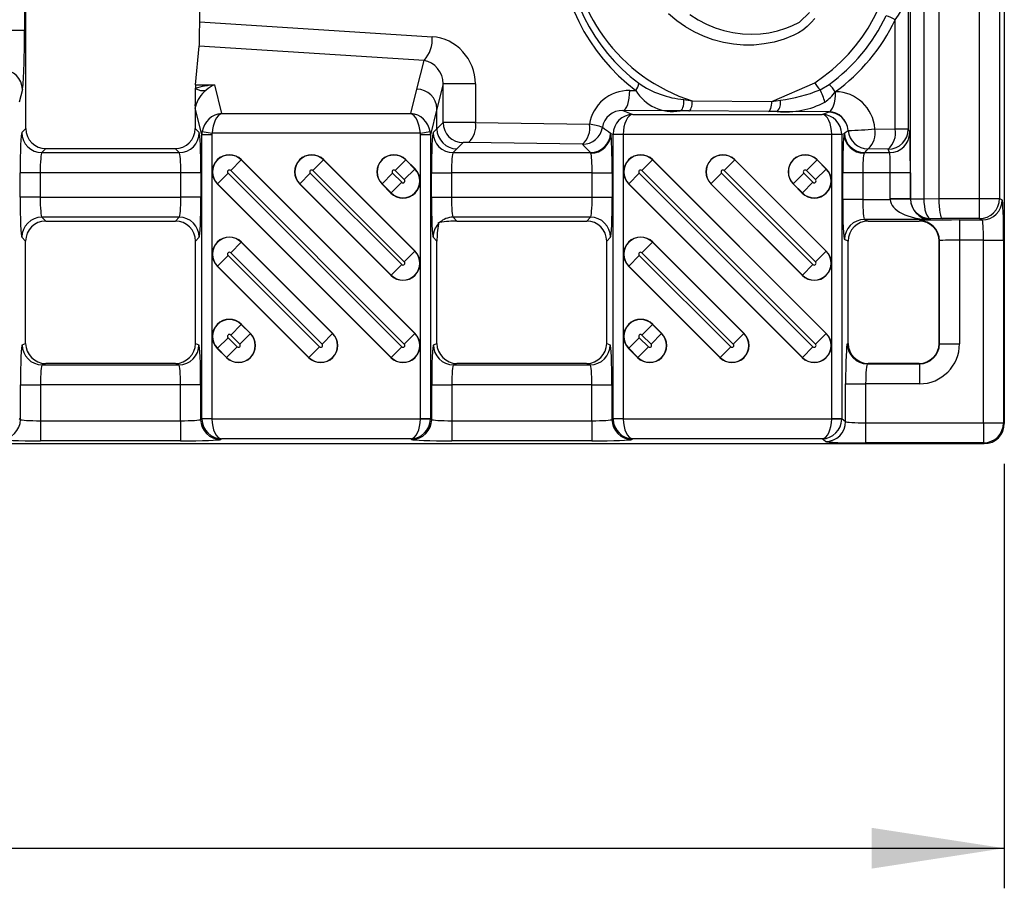
# Model space of a CAD drawing. Units: millimetres. Extents: x 15 to 415, y 5 to 292.
# Drawn here: x 254 to 278, y 211 to 232 of the extents above; entities that cross this region are included whole.
import ezdxf

# ---------------------------------------------------------------- set-up
doc = ezdxf.new("R2010")
doc.units = ezdxf.units.MM
doc.layers.add('BORDER', color=7, linetype='Continuous')
doc.styles.add('SLDTEXTSTYLE0', font='TXT', dxfattribs={"width": 0.605})
doc.dimstyles.new('SLDDIMSTYLE1', dxfattribs={"dimtxt": 3.081982, "dimasz": 3.302, "dimexe": 0, "dimexo": 0.0625, "dimgap": 0.770496, "dimtad": 0, "dimtih": 1, "dimtoh": 1, "dimdec": 1, "dimlfac": 2, "dimrnd": 1e-09, "dimzin": 12, "dimdsep": 46, "dimtxsty": 'SLDTEXTSTYLE0', "dimsah": 1, "dimcen": 0.09, "dimadec": 0, "dimazin": 3, "dimtfac": 1, "dimtdec": 1, "dimtofl": 0, "dimtmove": 0, "dimatfit": 3, "dimfxl": 0, "dimfrac": 2, "dimtolj": 1, "dimtzin": 12, "dimarcsym": 0})

# ---------------------------------------------------------------- blocks, each defined once
blk = doc.blocks.new('_D_2')
at = {"layer": 'BORDER'}
for p, q in [((100.491, 221.186), (100.491, 210.598)), ((278.291, 221.186), (278.291, 210.598)), ((100.491, 211.598), (278.291, 211.598))]:
    blk.add_line(p, q, dxfattribs=at)
for points in [[(100.491, 211.598), (103.793, 211.09), (103.793, 212.106)], [(278.291, 211.598), (274.989, 212.106), (274.989, 211.09)]]:
    blk.add_solid(points, dxfattribs=at)
at = {"layer": 'BORDER', "insert": (183.979, 215.691), "char_height": 3.175, "attachment_point": 1, "style": 'SLDTEXTSTYLE0'}
blk.add_mtext('355.6', dxfattribs=at)

msp = doc.modelspace()

# ---------------------------------------------------------------- linework, layer by layer
at = {"color": 7, "linetype": 'Continuous', "lineweight": 25}
for p, q in [((278.2909, 246.586), (278.2909, 222.186)), ((275.95294, 227.7936), (275.95294, 240.89164)), ((276.2847, 240.89164), (276.2847, 227.7936)), ((276.65898, 240.88581), (276.65898, 227.79594)), ((277.67187, 227.79543), (277.67187, 240.88708)), ((278.17156, 240.88708), (278.17156, 227.79543)), ((253.90649, 229.54248), (253.90649, 239.22953)), ((253.87275, 236.77976), (253.87275, 231.99225)), ((258.23748, 232.20363), (258.23748, 236.56837)), ((275.89865, 233.31872), (275.89865, 229.52765)), ((258.23748, 232.20363), (264.0334, 231.83166)), ((275.56973, 229.52765), (275.56973, 232.25633)), ((253.33835, 231.99225), (253.87275, 231.99225)), ((258.13253, 230.63358), (258.22822, 231.60017)), ((263.82819, 231.24078), (258.22822, 231.60017)), ((263.65041, 230.52281), (263.82819, 231.24078)), ((272.49685, 230.21956), (273.56598, 230.6849)), ((253.81864, 230.51442), (253.7401, 230.19723)), ((258.13253, 230.63358), (258.60397, 230.63358)), ((258.60397, 230.63358), (258.78079, 229.91945)), ((263.50101, 229.91945), (263.65041, 230.52281)), ((264.30438, 230.65412), (264.14994, 230.03041)), ((264.30438, 229.68997), (264.30438, 230.65412)), ((265.10902, 230.65412), (264.30438, 230.65412)), ((265.10902, 230.65412), (265.10902, 229.69388)), ((268.95633, 230.49264), (269.10693, 230.49168)), ((273.7003, 230.50833), (273.92301, 230.6398)), ((274.07923, 230.46009), (274.08598, 230.46005)), ((270.30504, 230.26406), (270.51547, 230.23215)), ((270.51547, 230.23215), (272.49685, 230.21956)), ((272.49685, 230.21956), (272.70901, 230.24879)), ((258.12532, 230.14117), (258.12532, 230.05686)), ((258.29171, 229.38489), (258.12532, 230.05686)), ((258.12532, 230.05686), (258.12532, 229.54248)), ((264.14994, 230.03041), (263.9901, 229.38489)), ((264.14994, 229.53553), (264.14994, 230.03041)), ((268.78532, 229.99271), (269.03079, 229.89458)), ((270.21112, 229.98366), (268.78532, 229.99271)), ((270.42996, 229.98219), (270.21112, 229.98366)), ((272.41135, 229.9696), (270.42996, 229.98219)), ((272.63298, 229.96827), (272.41135, 229.9696)), ((273.91497, 229.96013), (272.63298, 229.96827)), ((273.75101, 229.89458), (273.90041, 229.95431)), ((273.90041, 229.95431), (273.91497, 229.96013)), ((258.78079, 229.91945), (263.50101, 229.91945)), ((264.14994, 229.53553), (264.30438, 229.68997)), ((265.10902, 229.69388), (267.95135, 229.64871)), ((269.03079, 229.89458), (273.75101, 229.89458)), ((253.80511, 229.4407), (253.90649, 229.54208)), ((258.12532, 229.54208), (258.22669, 229.4407)), ((258.29897, 229.46797), (258.54495, 229.42705)), ((263.73686, 229.42705), (263.98283, 229.46797)), ((264.05511, 229.4407), (264.14994, 229.53553)), ((274.39826, 229.49493), (274.39842, 229.49504)), ((275.06727, 229.53563), (275.56973, 229.52765)), ((275.89865, 229.52765), (275.56973, 229.52765)), ((275.89865, 229.52765), (275.9334, 229.4407)), ((258.54147, 229.38489), (258.29171, 229.38489)), ((258.29171, 222.31339), (258.29171, 229.38489)), ((258.54147, 229.38489), (258.54147, 222.31339)), ((263.73686, 229.42705), (258.54495, 229.42705)), ((263.74034, 222.31339), (263.74034, 229.38489)), ((263.9901, 229.38489), (263.74034, 229.38489)), ((263.9901, 229.38489), (263.9901, 222.31339)), ((268.47683, 229.42859), (268.48515, 229.41309)), ((268.54171, 229.39048), (268.48515, 229.41309)), ((268.79147, 229.39048), (268.54171, 229.39048)), ((268.54171, 222.31339), (268.54171, 229.39048)), ((268.7915, 229.39465), (268.54178, 229.39883)), ((268.79147, 229.39048), (268.79147, 222.31339)), ((273.9903, 229.39465), (268.7915, 229.39465)), ((273.9903, 229.39465), (274.24003, 229.39883)), ((273.99034, 222.31339), (273.99034, 229.39048)), ((274.2401, 229.39048), (273.99034, 229.39048)), ((274.29666, 229.41309), (274.2401, 229.39048)), ((274.2401, 229.39048), (274.2401, 222.31339)), ((274.29666, 229.41309), (274.30498, 229.42859)), ((254.40601, 229.04255), (254.30464, 228.94118)), ((254.40641, 229.04255), (257.6254, 229.04255)), ((257.72717, 228.94118), (257.6258, 229.04255)), ((264.64946, 229.036), (264.55464, 228.94118)), ((264.8039, 229.19044), (264.64946, 229.036)), ((267.78034, 229.14919), (264.93801, 229.19436)), ((274.89611, 229.03595), (274.89626, 229.03611)), ((275.39872, 229.02812), (274.89626, 229.03611)), ((275.43348, 228.94118), (275.39872, 229.02812)), ((254.30464, 228.94118), (257.72717, 228.94118)), ((259.2741, 228.75796), (259.00994, 228.4938)), ((259.2741, 228.75796), (259.27767, 228.76152)), ((259.2741, 228.75796), (263.60161, 224.43044)), ((263.60518, 224.43401), (259.27767, 228.76152)), ((261.32471, 228.75796), (261.06055, 228.4938)), ((261.32471, 228.75796), (261.32828, 228.76152)), ((261.32471, 228.75796), (263.60161, 226.48105)), ((263.60518, 226.48462), (261.32828, 228.76152)), ((263.37532, 228.75796), (263.11116, 228.4938)), ((263.37532, 228.75796), (263.37889, 228.76152)), ((263.37532, 228.75796), (263.60161, 228.53166)), ((263.60518, 228.53523), (263.37889, 228.76152)), ((264.55464, 228.94118), (267.97746, 228.94118)), ((267.98562, 228.92737), (267.97746, 228.94118)), ((269.5241, 228.75796), (269.25994, 228.4938)), ((269.5241, 228.75796), (269.52767, 228.76152)), ((269.5241, 228.75796), (273.85161, 224.43044)), ((273.85518, 224.43401), (269.52767, 228.76152)), ((271.57471, 228.75796), (271.31055, 228.4938)), ((271.57471, 228.75796), (271.57828, 228.76152)), ((271.57471, 228.75796), (273.85161, 226.48105)), ((273.85518, 226.48462), (271.57828, 228.76152)), ((273.62532, 228.75796), (273.36116, 228.4938)), ((273.62532, 228.75796), (273.62889, 228.76152)), ((273.62532, 228.75796), (273.85161, 228.53166)), ((273.85518, 228.53523), (273.62889, 228.76152)), ((274.80435, 228.94118), (274.79618, 228.92737)), ((274.80435, 228.94118), (275.43348, 228.94118)), ((263.33746, 224.16629), (259.00994, 228.4938)), ((263.33746, 226.21689), (261.06055, 228.4938)), ((263.33746, 228.2675), (263.11116, 228.4938)), ((263.33746, 228.2675), (263.60161, 228.53166)), ((263.60161, 228.53166), (263.60518, 228.53523)), ((273.58746, 224.16629), (269.25994, 228.4938)), ((273.58746, 226.21689), (271.31055, 228.4938)), ((273.58746, 228.2675), (273.36116, 228.4938)), ((273.58746, 228.2675), (273.85161, 228.53166)), ((273.85161, 228.53166), (273.85518, 228.53523)), ((253.76336, 227.83035), (253.76336, 228.44166)), ((254.26288, 228.44166), (253.76336, 228.44166)), ((254.26288, 228.44166), (254.26288, 227.83035)), ((257.76892, 228.44166), (254.26288, 228.44166)), ((258.26845, 228.44166), (257.76892, 228.44166)), ((257.76892, 227.83035), (257.76892, 228.44166)), ((258.26845, 228.44166), (258.26845, 227.83035)), ((258.68019, 228.16405), (258.94435, 228.42821)), ((258.94435, 228.42821), (263.27186, 224.10069)), ((260.7308, 228.16405), (260.99496, 228.42821)), ((260.99496, 228.42821), (263.27186, 226.1513)), ((262.78141, 228.16405), (263.04557, 228.42821)), ((263.04557, 228.42821), (263.27186, 228.20191)), ((264.01336, 227.83035), (264.01336, 228.44166)), ((264.01336, 228.44166), (264.51288, 228.44166)), ((264.51288, 228.44166), (264.51288, 227.83035)), ((268.01892, 228.44166), (264.51288, 228.44166)), ((268.01892, 228.44166), (268.51845, 228.44166)), ((268.01892, 227.83035), (268.01892, 228.44166)), ((268.51845, 228.44166), (268.51845, 227.83035)), ((268.93019, 228.16405), (269.19435, 228.42821)), ((269.19435, 228.42821), (273.52186, 224.10069)), ((270.9808, 228.16405), (271.24496, 228.42821)), ((271.24496, 228.42821), (273.52186, 226.1513)), ((273.03141, 228.16405), (273.29557, 228.42821)), ((273.29557, 228.42821), (273.52186, 228.20191)), ((274.26336, 227.77361), (274.26336, 228.44166)), ((274.76288, 228.44166), (274.26336, 228.44166)), ((274.76288, 228.44166), (274.76288, 227.77361)), ((275.45017, 228.44166), (274.76288, 228.44166)), ((275.9501, 228.44166), (275.45017, 228.44166)), ((275.45017, 227.79076), (275.45017, 228.44166)), ((275.9501, 228.44166), (275.9501, 227.79076)), ((258.68019, 228.16405), (258.67663, 228.16048)), ((258.67663, 228.16048), (263.00414, 223.83297)), ((263.00771, 223.83654), (258.68019, 228.16405)), ((260.7308, 228.16405), (260.72724, 228.16048)), ((260.72724, 228.16048), (263.00414, 225.88358)), ((263.00771, 225.88715), (260.7308, 228.16405)), ((262.78141, 228.16405), (262.77785, 228.16048)), ((262.77785, 228.16048), (263.00414, 227.93419)), ((263.00771, 227.93776), (262.78141, 228.16405)), ((263.27186, 228.20191), (263.00771, 227.93776)), ((268.93019, 228.16405), (268.92663, 228.16048)), ((268.92663, 228.16048), (273.25414, 223.83297)), ((273.25771, 223.83654), (268.93019, 228.16405)), ((270.9808, 228.16405), (270.97724, 228.16048)), ((270.97724, 228.16048), (273.25414, 225.88358)), ((273.25771, 225.88715), (270.9808, 228.16405)), ((273.03141, 228.16405), (273.02785, 228.16048)), ((273.02785, 228.16048), (273.25414, 227.93419)), ((273.25771, 227.93776), (273.03141, 228.16405)), ((273.52186, 228.20191), (273.25771, 227.93776)), ((254.26288, 227.83035), (253.76336, 227.83035)), ((254.26288, 227.83035), (257.76892, 227.83035)), ((258.26845, 227.83035), (257.76892, 227.83035)), ((263.00771, 227.93776), (263.00414, 227.93419)), ((264.01336, 227.83035), (264.51288, 227.83035)), ((264.51288, 227.83035), (268.01892, 227.83035)), ((268.01892, 227.83035), (268.51845, 227.83035)), ((273.25771, 227.93776), (273.25414, 227.93419)), ((274.76288, 227.77361), (274.26336, 227.77361)), ((274.76288, 227.77361), (275.45032, 227.77361)), ((275.9501, 227.79076), (275.45017, 227.79076)), ((275.95017, 227.78218), (275.45032, 227.77361)), ((275.9501, 227.79076), (275.95294, 227.7936)), ((275.95294, 227.7936), (276.2847, 227.7936)), ((276.2847, 227.7936), (276.65898, 227.79594)), ((276.65898, 227.79594), (276.65898, 227.79543)), ((276.65898, 227.79543), (277.67187, 227.79543)), ((277.67187, 227.79543), (278.17156, 227.79543)), ((277.67187, 227.2955), (277.67187, 227.79543)), ((278.17156, 227.79543), (278.23852, 227.76196)), ((257.72717, 227.33083), (254.30464, 227.33083)), ((254.30464, 227.33083), (254.39946, 227.236)), ((254.39986, 227.236), (257.63234, 227.236)), ((257.63234, 227.236), (257.72717, 227.33083)), ((267.97717, 227.33083), (264.55464, 227.33083)), ((264.55464, 227.33083), (264.64946, 227.236)), ((264.64946, 227.236), (267.88234, 227.236)), ((267.88234, 227.236), (267.97717, 227.33083)), ((274.80578, 227.27368), (274.90003, 227.236)), ((276.43287, 227.27368), (274.80578, 227.27368)), ((274.90003, 227.236), (274.89986, 227.236)), ((274.90003, 227.236), (276.16573, 227.236)), ((276.16573, 227.236), (276.17461, 227.24488)), ((276.45287, 227.29368), (276.43287, 227.27368)), ((276.74558, 227.2955), (276.45287, 227.29368)), ((277.67187, 227.2955), (276.74558, 227.2955)), ((277.17446, 227.26203), (277.73883, 227.26203)), ((277.17446, 227.26203), (277.17446, 226.76211)), ((277.73883, 227.26203), (277.67187, 227.2955)), ((264.18769, 227.16953), (264.18991, 227.19603)), ((264.18991, 227.19603), (264.21641, 227.19825)), ((253.89994, 226.73648), (253.80511, 226.8313)), ((258.22669, 226.8313), (258.13187, 226.73648)), ((264.14994, 226.73648), (264.05511, 226.8313)), ((268.47669, 226.8313), (268.38187, 226.73648)), ((274.39994, 226.73631), (274.30626, 226.77376)), ((276.67454, 226.74496), (276.66566, 226.73608)), ((276.67454, 224.17705), (276.67454, 226.74496)), ((277.77314, 226.76211), (277.17446, 226.76211)), ((277.17446, 226.76211), (277.17446, 224.17705)), ((277.77314, 226.76211), (278.27283, 226.76211)), ((277.77314, 222.20377), (277.77314, 226.76211)), ((278.27283, 226.76211), (278.27283, 222.20377)), ((253.89994, 224.18593), (253.89994, 226.73608)), ((258.13187, 224.1857), (258.13187, 226.73648)), ((259.2741, 226.70735), (259.00994, 226.44319)), ((259.2741, 226.70735), (259.27767, 226.71091)), ((259.2741, 226.70735), (261.551, 224.43044)), ((261.55457, 224.43401), (259.27767, 226.71091)), ((264.14994, 224.18593), (264.14994, 226.73648)), ((268.38187, 224.1857), (268.38187, 226.73648)), ((269.5241, 226.70735), (269.25994, 226.44319)), ((269.5241, 226.70735), (269.52767, 226.71091)), ((269.5241, 226.70735), (271.801, 224.43044)), ((271.80457, 224.43401), (269.52767, 226.71091)), ((274.39994, 226.73631), (274.39994, 226.73608)), ((274.39994, 224.18593), (274.39994, 226.73608)), ((276.66566, 224.18593), (276.66566, 226.73608)), ((258.68019, 226.11344), (258.94435, 226.3776)), ((258.94435, 226.3776), (261.22125, 224.10069)), ((261.28685, 224.16629), (259.00994, 226.44319)), ((263.33746, 226.21689), (263.60161, 226.48105)), ((263.60161, 226.48105), (263.60518, 226.48462)), ((268.93019, 226.11344), (269.19435, 226.3776)), ((269.19435, 226.3776), (271.47125, 224.10069)), ((271.53685, 224.16629), (269.25994, 226.44319)), ((273.58746, 226.21689), (273.85161, 226.48105)), ((273.85161, 226.48105), (273.85518, 226.48462)), ((258.68019, 226.11344), (258.67663, 226.10987)), ((258.67663, 226.10987), (260.95353, 223.83297)), ((260.9571, 223.83654), (258.68019, 226.11344)), ((263.27186, 226.1513), (263.00771, 225.88715)), ((268.93019, 226.11344), (268.92663, 226.10987)), ((268.92663, 226.10987), (271.20353, 223.83297)), ((271.2071, 223.83654), (268.93019, 226.11344)), ((273.52186, 226.1513), (273.25771, 225.88715)), ((263.00771, 225.88715), (263.00414, 225.88358)), ((273.25771, 225.88715), (273.25414, 225.88358)), ((259.2741, 224.65674), (259.00994, 224.39258)), ((259.2741, 224.65674), (259.27767, 224.6603)), ((259.2741, 224.65674), (259.50039, 224.43044)), ((259.50396, 224.43401), (259.27767, 224.6603)), ((269.5241, 224.65674), (269.25994, 224.39258)), ((269.5241, 224.65674), (269.52767, 224.6603)), ((269.5241, 224.65674), (269.75039, 224.43044)), ((269.75396, 224.43401), (269.52767, 224.6603)), ((258.68019, 224.06283), (258.94435, 224.32699)), ((258.94435, 224.32699), (259.17065, 224.10069)), ((259.23624, 224.16629), (259.00994, 224.39258)), ((259.23624, 224.16629), (259.50039, 224.43044)), ((259.50039, 224.43044), (259.50396, 224.43401)), ((261.28685, 224.16629), (261.551, 224.43044)), ((261.551, 224.43044), (261.55457, 224.43401)), ((263.33746, 224.16629), (263.60161, 224.43044)), ((263.60161, 224.43044), (263.60518, 224.43401)), ((268.93019, 224.06283), (269.19435, 224.32699)), ((269.19435, 224.32699), (269.42065, 224.10069)), ((269.48624, 224.16629), (269.25994, 224.39258)), ((269.48624, 224.16629), (269.75039, 224.43044)), ((269.75039, 224.43044), (269.75396, 224.43401)), ((271.53685, 224.16629), (271.801, 224.43044)), ((271.801, 224.43044), (271.80457, 224.43401)), ((273.58746, 224.16629), (273.85161, 224.43044)), ((273.85161, 224.43044), (273.85518, 224.43401)), ((253.81281, 224.15086), (253.89994, 224.1857)), ((253.89994, 224.18593), (253.89994, 224.1857)), ((258.13187, 224.1857), (258.219, 224.15086)), ((258.68019, 224.06283), (258.67663, 224.05926)), ((258.67663, 224.05926), (258.90292, 223.83297)), ((258.90649, 223.83654), (258.68019, 224.06283)), ((259.17065, 224.10069), (258.90649, 223.83654)), ((261.22125, 224.10069), (260.9571, 223.83654)), ((263.27186, 224.10069), (263.00771, 223.83654)), ((264.06281, 224.15086), (264.14994, 224.1857)), ((264.14994, 224.18593), (264.14994, 224.1857)), ((268.38187, 224.1857), (268.469, 224.15086)), ((268.93019, 224.06283), (268.92663, 224.05926)), ((268.92663, 224.05926), (269.15292, 223.83297)), ((269.15649, 223.83654), (268.93019, 224.06283)), ((269.42065, 224.10069), (269.15649, 223.83654)), ((271.47125, 224.10069), (271.2071, 223.83654)), ((273.52186, 224.10069), (273.25771, 223.83654)), ((274.3783, 224.17705), (274.39994, 224.1857)), ((274.39994, 224.18593), (274.39994, 224.1857)), ((276.66566, 224.18593), (276.67454, 224.17705)), ((276.67454, 224.17705), (277.17446, 224.17705)), ((258.90649, 223.83654), (258.90292, 223.83297)), ((260.9571, 223.83654), (260.95353, 223.83297)), ((263.00771, 223.83654), (263.00414, 223.83297)), ((269.15649, 223.83654), (269.15292, 223.83297)), ((271.2071, 223.83654), (271.20353, 223.83297)), ((273.25771, 223.83654), (273.25414, 223.83297)), ((254.40003, 223.686), (254.31233, 223.65094)), ((254.31233, 223.65094), (257.71948, 223.65094)), ((254.39986, 223.686), (254.40003, 223.686)), ((257.63177, 223.686), (254.40003, 223.686)), ((257.71948, 223.65094), (257.63177, 223.686)), ((264.65003, 223.686), (264.56233, 223.65094)), ((264.56233, 223.65094), (267.96948, 223.65094)), ((264.64986, 223.686), (264.65003, 223.686)), ((267.88177, 223.686), (264.65003, 223.686)), ((267.96948, 223.65094), (267.88177, 223.686)), ((274.90003, 223.686), (274.87782, 223.67712)), ((274.87782, 223.67712), (276.17461, 223.67712)), ((274.89986, 223.686), (274.90003, 223.686)), ((276.16573, 223.686), (274.90003, 223.686)), ((276.17461, 223.67712), (276.16573, 223.686)), ((276.17461, 223.67712), (276.17461, 223.1772)), ((253.76991, 222.28955), (253.76991, 223.15102)), ((253.76991, 223.15102), (254.26943, 223.15102)), ((254.26943, 223.15102), (254.26943, 222.25615)), ((257.76237, 223.15102), (254.26943, 223.15102)), ((258.2619, 223.15102), (257.76237, 223.15102)), ((257.76237, 222.25615), (257.76237, 223.15102)), ((258.2619, 223.15102), (258.2619, 222.28955)), ((264.01991, 222.28955), (264.01991, 223.15102)), ((264.01991, 223.15102), (264.51943, 223.15102)), ((264.51943, 223.15102), (264.51943, 222.25615)), ((268.01237, 223.15102), (264.51943, 223.15102)), ((268.01237, 223.15102), (268.5119, 223.15102)), ((268.01237, 222.25615), (268.01237, 223.15102)), ((268.5119, 223.15102), (268.5119, 222.28955)), ((274.3354, 222.23717), (274.3354, 223.1772)), ((274.3354, 223.1772), (274.83492, 223.1772)), ((274.83492, 223.1772), (274.83492, 222.20377)), ((276.17461, 223.1772), (274.83492, 223.1772)), ((253.7401, 222.31339), (253.76991, 222.28955)), ((254.26943, 222.25615), (254.26943, 221.75645)), ((254.26943, 222.25615), (257.76237, 222.25615)), ((257.76237, 222.25615), (257.76237, 221.75645)), ((258.2619, 222.28955), (258.29171, 222.31339)), ((258.29171, 222.31339), (258.54147, 222.31339)), ((258.54161, 222.30504), (258.292, 222.2967)), ((258.54161, 222.30504), (263.7402, 222.30504)), ((263.7402, 222.30504), (263.98981, 222.2967)), ((263.74034, 222.31339), (263.9901, 222.31339)), ((263.9901, 222.31339), (264.01991, 222.28955)), ((264.51943, 222.25615), (264.51943, 221.75645)), ((264.51943, 222.25615), (268.01237, 222.25615)), ((268.01237, 222.25615), (268.01237, 221.75645)), ((268.5119, 222.28955), (268.54171, 222.31339)), ((268.54171, 222.31339), (268.79147, 222.31339)), ((268.79161, 222.30504), (268.542, 222.2967)), ((268.79161, 222.30504), (273.9902, 222.30504)), ((273.9902, 222.30504), (274.23981, 222.2967)), ((273.99034, 222.31339), (274.2401, 222.31339)), ((274.2401, 222.31339), (274.3354, 222.23717)), ((274.83492, 222.20377), (274.83492, 221.70407)), ((274.83492, 222.20377), (277.77314, 222.20377)), ((277.77314, 222.20377), (278.27283, 222.20377)), ((277.77314, 222.20377), (277.77314, 221.70407)), ((278.27283, 222.20377), (278.2909, 222.1857)), ((278.2909, 222.186), (278.2909, 222.1857)), ((235.21319, 221.686), (277.79113, 221.686)), ((257.76237, 221.75645), (254.26943, 221.75645)), ((258.78079, 221.80534), (258.76142, 221.78985)), ((263.50101, 221.80534), (258.78079, 221.80534)), ((263.52038, 221.78985), (263.50101, 221.80534)), ((268.01237, 221.75645), (264.51943, 221.75645)), ((269.03079, 221.80534), (269.01142, 221.78985)), ((273.75101, 221.80534), (269.03079, 221.80534)), ((273.83587, 221.73747), (273.75101, 221.80534)), ((277.77314, 221.70407), (274.83492, 221.70407)), ((277.79121, 221.686), (277.77314, 221.70407)), ((277.79113, 221.686), (277.79121, 221.686))]:
    msp.add_line(p, q, dxfattribs=at)
at = {"color": 7, "linetype": 'Continuous', "lineweight": 25, "flags": 128}
for points in [[(273.27269, 231.99522), (273.16314, 231.92734), (273.04622, 231.87037), (272.80195, 231.77188), (272.55922, 231.69987), (272.30949, 231.65063), (272.05048, 231.62455), (271.78827, 231.62289), (271.53822, 231.64419), (271.28898, 231.68784), (271.03875, 231.75493), (270.79299, 231.8449), (270.56364, 231.95239), (270.34191, 232.08053), (270.12646, 232.23109), (269.92249, 232.40208)], [(270.45345, 232.38662), (270.65899, 232.25531), (270.8667, 232.14672), (271.08348, 232.05629), (271.30321, 231.98615), (271.52876, 231.93512), (271.76192, 231.90371), (271.99782, 231.89359), (272.21092, 231.9032), (272.42312, 231.93083), (272.63555, 231.97735), (272.84397, 232.04222), (272.99647, 232.10226), (273.18619, 232.19849)], [(273.18619, 232.19849), (273.43509, 232.43538)], [(273.57005, 232.28865), (273.48065, 232.18349), (273.38051, 232.08532), (273.27269, 231.99522)], [(268.78532, 229.99271), (268.81834, 230.00371), (268.85012, 230.0331), (268.87947, 230.07978), (268.90526, 230.142), (268.92655, 230.21742), (268.94252, 230.3032), (268.95257, 230.3961), (268.95633, 230.49264)], [(273.91497, 229.96013), (273.94799, 229.97112), (273.97977, 230.00051), (274.00911, 230.04719), (274.03491, 230.10941), (274.0562, 230.18483), (274.07217, 230.27061), (274.08222, 230.36351), (274.08598, 230.46005)], [(270.21112, 229.98366), (270.23078, 229.98997), (270.24957, 230.00694), (270.26667, 230.03384), (270.28135, 230.06948), (270.29295, 230.1123), (270.30098, 230.16043), (270.30507, 230.21177), (270.30504, 230.26406)], [(270.42996, 229.98219), (270.44647, 229.98769), (270.46236, 230.00238), (270.47703, 230.02572), (270.48993, 230.05683), (270.50058, 230.09454), (270.50856, 230.13743), (270.51359, 230.18388), (270.51547, 230.23215)], [(272.41135, 229.9696), (272.42786, 229.9751), (272.44375, 229.98979), (272.45842, 230.01314), (272.47132, 230.04425), (272.48196, 230.08196), (272.48995, 230.12484), (272.49497, 230.1713), (272.49685, 230.21956)], [(258.12987, 230.09002), (258.12546, 230.05854), (258.12532, 230.05686)], [(276.2847, 227.7936), (276.2884, 227.69707), (276.29828, 227.60416), (276.31399, 227.51839), (276.33492, 227.44297), (276.36029, 227.38075), (276.38914, 227.33406), (276.42039, 227.30467), (276.45287, 227.29368)]]:
    msp.add_lwpolyline(points, dxfattribs=at)
at = {"color": 7, "linetype": 'Continuous', "lineweight": 25}
for centre, radius, start, end in [((271.8359, 234.386), 4.35867, 107.634461, 252.365539), ((271.13657, 234.386), 4.42722, 303.281012, 56.718988), ((272.00809, 234.34224), 4.82116, 179.479912, 233.004202), ((271.95518, 234.34765), 4.6075, 179.523032, 232.95932), ((274.48254, 233.17504), 1.42338, 319.801446, 5.793496), ((271.32288, 234.24455), 4.44465, 305.803121, 334.825601), ((271.36234, 234.23106), 4.64776, 305.771822, 334.857122), ((274.90106, 231.02548), 1.40076, 61.486754, 71.507277), ((263.24431, 231.77464), 0.79116, 317.562753, 4.133392), ((253.31826, 230.50637), 0.50045, 0.920903, 89.901641), ((268.81452, 230.71504), 0.36796, 322.625383, 352.95306), ((270.53731, 232.67122), 2.41834, 235.848859, 264.488729), ((274.18579, 231.01702), 0.70318, 208.184733, 226.336982), ((258.32354, 230.87714), 0.38801, 239.878161, 281.233377), ((258.88036, 229.8854), 0.77789, 128.217511, 164.74918), ((263.64955, 230.02236), 0.50045, 0.920903, 89.901641), ((270.02455, 231.03214), 1.06495, 210.497028, 280.089781), ((272.20351, 234.20231), 3.98571, 277.286285, 292.05762), ((271.87962, 229.61115), 2.02973, 16.922575, 26.232702), ((273.19064, 231.08968), 1.08903, 305.398173, 324.681562), ((273.47794, 230.09513), 0.70338, 31.256626, 50.746878), ((272.40802, 230.1798), 0.30879, 316.761691, 12.908669), ((272.84228, 232.04278), 2.08504, 264.238802, 298.009739), ((257.87748, 230.09336), 0.2524, 359.241023, 10.919608), ((273.89978, 229.45417), 0.50014, 4.674809, 89.92787), ((264.80502, 229.69108), 0.50064, 180.127578, 269.872422), ((264.57558, 229.59747), 0.54208, 311.957965, 10.245168), ((264.65058, 229.53664), 0.50064, 180.127578, 269.872422), ((267.41792, 229.5523), 0.54208, 311.957965, 10.245168), ((267.77934, 229.64982), 0.50063, 270.114383, 351.311387), ((267.77985, 228.16894), 1.48968, 70.617758, 83.389098), ((274.89716, 229.53658), 0.50064, 184.772884, 269.879511), ((274.3225, 236.27672), 6.7821, 270.64138, 276.304615), ((274.89731, 229.53674), 0.50064, 184.778367, 269.87952), ((274.53383, 229.43922), 0.54208, 311.957965, 10.245168), ((275.39848, 229.52829), 0.50017, 270.028162, 359.926006), ((275.0363, 229.43123), 0.54208, 311.957965, 10.245168), ((254.30575, 229.44182), 0.50064, 180.127578, 269.872422), ((257.72605, 229.44182), 0.50064, 270.127578, 359.872422), ((264.55575, 229.44182), 0.50064, 180.127578, 269.872422), ((267.97637, 229.44182), 0.50064, 270.125478, 358.486189), ((267.98649, 229.4262), 0.49883, 269.900039, 358.494357), ((269.04171, 229.39029), 0.5, 179.021806, 179.978188), ((273.7401, 229.39029), 0.5, 0.021812, 0.978194), ((274.79531, 229.4262), 0.49883, 181.505643, 270.099961), ((274.80544, 229.44182), 0.50064, 181.513811, 269.874522), ((275.43323, 229.44135), 0.50017, 270.028162, 359.926006), ((258.97715, 228.461), 0.425, 45, 225), ((258.97715, 228.461), 0.41995, 45, 225), ((261.02776, 228.461), 0.425, 45, 225), ((261.02776, 228.461), 0.41995, 45, 225), ((263.07837, 228.461), 0.425, 45, 225), ((263.07837, 228.461), 0.41995, 45, 225), ((269.22715, 228.461), 0.425, 45, 225), ((269.22715, 228.461), 0.41995, 45, 225), ((271.27776, 228.461), 0.425, 45, 225), ((271.27776, 228.461), 0.41995, 45, 225), ((273.32837, 228.461), 0.425, 45, 225), ((273.32837, 228.461), 0.41995, 45, 225), ((258.97715, 228.461), 0.04638, 45, 225), ((261.02776, 228.461), 0.04638, 45, 225), ((263.30466, 228.23471), 0.425, 225, 45), ((263.30466, 228.23471), 0.41995, 225, 45), ((263.07837, 228.461), 0.04638, 45, 225), ((269.22715, 228.461), 0.04638, 45, 225), ((271.27776, 228.461), 0.04638, 45, 225), ((273.55466, 228.23471), 0.425, 225, 45), ((273.55466, 228.23471), 0.41995, 225, 45), ((273.32837, 228.461), 0.04638, 45, 225), ((263.30466, 228.23471), 0.04638, 225, 45), ((273.55466, 228.23471), 0.04638, 225, 45), ((276.45304, 227.79378), 0.5001, 180.020437, 269.979563), ((277.6714, 227.79567), 0.50017, 270.053959, 359.972228), ((277.73836, 227.7622), 0.50017, 270.053959, 359.972228), ((254.30575, 226.83019), 0.50064, 90.127578, 179.872422), ((257.72605, 226.83019), 0.50064, 0.127578, 89.872422), ((264.5557, 226.83039), 0.50044, 90.121096, 132.685941), ((267.97605, 226.83019), 0.50064, 0.127578, 89.872422), ((274.80643, 226.77351), 0.50017, 90.073994, 179.971838), ((274.89981, 226.73613), 0.49987, 89.994384, 179.979437), ((276.17443, 226.74478), 0.5001, 0.020437, 89.979563), ((264.55556, 226.83024), 0.50044, 137.314059, 179.878904), ((258.97715, 226.41039), 0.425, 45, 225), ((258.97715, 226.41039), 0.41995, 45, 225), ((269.22715, 226.41039), 0.425, 45, 225), ((269.22715, 226.41039), 0.41995, 45, 225), ((258.97715, 226.41039), 0.04638, 45, 225), ((263.30466, 226.1841), 0.425, 225, 45), ((263.30466, 226.1841), 0.41995, 225, 45), ((269.22715, 226.41039), 0.04638, 45, 225), ((273.55466, 226.1841), 0.425, 225, 45), ((273.55466, 226.1841), 0.41995, 225, 45), ((263.30466, 226.1841), 0.04638, 225, 45), ((273.55466, 226.1841), 0.04638, 225, 45), ((258.97715, 224.35978), 0.425, 45, 225), ((258.97715, 224.35978), 0.41995, 45, 225), ((269.22715, 224.35978), 0.425, 45, 225), ((269.22715, 224.35978), 0.41995, 45, 225), ((259.20344, 224.13349), 0.425, 225, 45), ((259.20344, 224.13349), 0.41995, 225, 45), ((258.97715, 224.35978), 0.04638, 45, 225), ((261.25405, 224.13349), 0.425, 225, 45), ((261.25405, 224.13349), 0.41995, 225, 45), ((263.30466, 224.13349), 0.425, 225, 45), ((263.30466, 224.13349), 0.41995, 225, 45), ((269.45344, 224.13349), 0.425, 225, 45), ((269.45344, 224.13349), 0.41995, 225, 45), ((269.22715, 224.35978), 0.04638, 45, 225), ((271.50405, 224.13349), 0.425, 225, 45), ((271.50405, 224.13349), 0.41995, 225, 45), ((273.55466, 224.13349), 0.425, 225, 45), ((273.55466, 224.13349), 0.41995, 225, 45), ((254.31298, 224.15111), 0.50017, 180.028162, 269.926006), ((254.39982, 224.18589), 0.49988, 180.021546, 270.004633), ((257.71883, 224.15111), 0.50017, 270.073994, 359.971838), ((259.20344, 224.13349), 0.04638, 225, 45), ((261.25405, 224.13349), 0.04638, 225, 45), ((263.30466, 224.13349), 0.04638, 225, 45), ((264.56298, 224.15111), 0.50017, 180.028162, 269.926006), ((264.64982, 224.18588), 0.49988, 180.020919, 270.005261), ((267.96883, 224.15111), 0.50017, 270.073994, 359.971838), ((269.45344, 224.13349), 0.04638, 225, 45), ((271.50405, 224.13349), 0.04638, 225, 45), ((273.55466, 224.13349), 0.04638, 225, 45), ((274.87847, 224.17729), 0.50017, 180.028162, 269.926006), ((274.89981, 224.18587), 0.49987, 180.020059, 270.006121), ((253.26941, 222.29035), 0.5005, 270.111914, 359.907731), ((258.7624, 222.29035), 0.5005, 180.092269, 269.888086), ((258.79171, 222.31377), 0.5, 180.043637, 181.956415), ((263.51941, 222.29035), 0.5005, 270.111914, 359.907731), ((263.4901, 222.31377), 0.5, 358.043585, 359.956363), ((269.0124, 222.29035), 0.5005, 180.092269, 269.888086), ((269.04171, 222.31377), 0.5, 180.043637, 181.956415), ((273.8349, 222.23797), 0.5005, 270.111914, 359.907731), ((273.7401, 222.31377), 0.5, 358.043585, 359.956363), ((277.77242, 222.20448), 0.50041, 270.081692, 359.918308), ((277.79116, 222.18575), 0.49974, 270.005533, 359.994467)]:
    msp.add_arc(centre, radius, start, end, dxfattribs=at)
for centre, major_axis, ratio, start_param, end_param in [((258.22641, 232.19117), (0.00023, 0.60122), 0.01841664, 3.32623341, 4.73312088), ((253.8073, 231.99177), (0.00002, 1.50011), 0.04363103, 3.31601875, 4.71271166), ((264.0252, 230.71522), (-0.56738, 0.98365), 0.9388023, 4.16144133, 5.72466316), ((263.81998, 230.71522), (-0.22846, 0.49083), 0.87027621, 4.21187895, 5.77510078), ((258.13405, 230.14117), (0, 0.5), 0.01745506, 0.64233271, 1.57079633), ((258.60397, 230.14117), (1.05247, 0.11068), 0.46328639, 1.52211309, 1.98991287), ((258.13405, 230.14117), (0, 0.5), 0.01745506, 0.17453293, 0.64233271), ((258.60397, 230.14117), (0.32008, 0.48085), 0.6703906, 0.78185551, 1.24965529), ((268.9571, 229.49248), (0.99695, -0.20527), 0.98188577, 1.77104137, 3.19145307), ((274.08523, 229.4599), (-0.17505, 0.98522), 0.98416852, 4.61506417, 6.10381247), ((268.78609, 229.49248), (0.50704, -0.10793), 0.96343434, 1.77456674, 3.19497845), ((273.91422, 229.4599), (-0.0833, 0.4937), 0.96936888, 4.62057018, 6.10931848), ((258.78079, 229.42705), (0.34187, 0.38388), 0.91170652, 0.77367965, 2.16994305), ((258.78079, 229.42705), (0.05328, 0.49938), 0.46753746, 0.2243789, 1.6206423), ((263.50101, 229.42705), (-0.05328, 0.49938), 0.46753746, 4.662543, 6.0588064), ((263.50101, 229.42705), (-0.34187, 0.38388), 0.91170652, 4.11324226, 5.50950566), ((264.90381, 229.68978), (0.6, 0), 0.00727682, 1.22173048, 3.09795942), ((269.03079, 229.39465), (0.09773, 0.49075), 0.97650839, 0.20118526, 1.7545283), ((269.03079, 229.39465), (0.00542, 0.49999), 0.47853284, 0.02263812, 1.57598115), ((273.75101, 229.39465), (-0.00542, 0.49999), 0.47853284, 4.70720416, 6.26054719), ((273.75101, 229.39465), (-0.09773, 0.49075), 0.97650839, 4.52865701, 6.08200004), ((254.26374, 229.3998), (-0.16335, 0.50998), 0.623011, 1.09591209, 1.09671144), ((254.40668, 229.54274), (0.35382, 0.35382), 0.99923903, 2.35714604, 3.92603926), ((257.62513, 229.54274), (0.35382, -0.35382), 0.99923903, 5.4987387, 7.06763192), ((257.76807, 229.3998), (0.16335, 0.50998), 0.623011, 5.18647387, 5.18727322), ((258.79171, 229.38297), (-0.12019, 0.48541), 0.99986827, 1.15729217, 1.32425059), ((263.4901, 229.38297), (0.12019, 0.48541), 0.99986827, 4.95893471, 5.12589314), ((269.01976, 229.39907), (1.73397, -1.1425), 0.13549139, 4.35886976, 4.48426356), ((273.76205, 229.39907), (1.73397, 1.1425), 0.13549139, 4.9405144, 4.99747577), ((253.80702, 228.44166), (0, 1), 0.04366094, 0.04363323, 1.57079633), ((258.22479, 228.44166), (0, 1), 0.04366094, 4.71238898, 6.23955208), ((258.79171, 229.38297), (-0.06107, 0.24664), 0.98389866, 1.15729217, 1.32425059), ((263.4901, 229.38297), (-0.06107, -0.24664), 0.98389866, 1.81734206, 1.98430049), ((264.05702, 228.44166), (0, 1), 0.04366094, 0.04363323, 1.57079633), ((268.47479, 228.44166), (0, 1), 0.04366094, 4.71238898, 6.04360182), ((269.04171, 229.39029), (0.23239, -0.09291), 0.99889635, 3.50484264, 3.52153467), ((273.7401, 229.39029), (-0.23239, -0.09291), 0.99889635, 2.76165064, 2.77834267), ((274.30702, 228.44166), (0, 1), 0.04366094, 0.23958349, 1.57079633), ((275.93264, 228.44166), (0, 1), 0.01745506, 4.71238898, 6.23955208), ((254.26374, 229.3998), (0.50998, -0.16335), 0.623011, 5.18647387, 5.18727322), ((257.76807, 229.3998), (0.50998, 0.16335), 0.623011, 4.23750474, 4.23830409), ((264.90381, 229.19025), (0.1, 0), 0.04366094, 1.22173048, 3.09795942), ((269.01976, 228.89954), (1.8957, -1.58371), 0.27334691, 4.24578674, 4.37118053), ((273.76205, 228.89954), (1.8957, 1.58371), 0.27334691, 5.05359743, 5.11055879), ((254.30654, 228.44166), (0, 0.5), 0.08732189, 0.04363323, 1.57079633), ((257.72526, 228.44166), (0, 0.5), 0.08732189, 4.71238898, 6.23955208), ((264.55654, 228.44166), (0, 0.5), 0.08732189, 0.04363323, 1.57079633), ((267.97526, 228.44166), (0, 0.5), 0.08732189, 4.71238898, 6.04360182), ((274.80654, 228.44166), (0, 0.5), 0.08732189, 0.23958349, 1.57079633), ((275.43272, 228.44166), (0, 0.5), 0.03491013, 4.71238898, 6.23955208), ((253.80702, 227.83035), (0, 1), 0.04366094, 1.57079633, 3.09795942), ((254.30654, 227.83035), (0, 0.5), 0.08732189, 1.57079633, 3.09795942), ((257.72526, 227.83035), (0, 0.5), 0.08732189, 3.18522588, 4.71238898), ((258.22479, 227.83035), (0, 1), 0.04366094, 3.18522588, 4.71238898), ((264.05702, 227.83035), (0, 1), 0.04366094, 1.57079633, 3.09795942), ((264.55654, 227.83035), (0, 0.5), 0.08732189, 1.57079633, 3.09795942), ((267.97526, 227.83035), (0, 0.5), 0.08732189, 3.18522588, 4.71238898), ((268.47479, 227.83035), (0, 1), 0.04366094, 3.18522588, 4.71238898), ((274.30702, 227.77361), (0, 1), 0.04366094, 1.57079633, 3.12413936), ((274.80654, 227.77361), (0, 0.5), 0.08732189, 1.57079633, 3.12413936), ((276.45033, 227.79106), (0.70732, 0.70732), 0.99969546, 2.35634678, 2.37349549), ((276.43287, 227.77361), (0.98268, -0.01177), 0.50867074, 3.1651397, 4.71848273), ((276.45033, 227.79106), (0.35388, 0.35388), 0.99908703, 2.35634678, 2.37349549), ((276.43287, 227.77361), (-0.18965, 0.46653), 0.9516315, 1.18453863, 2.73788166), ((276.74558, 227.79543), (-0.00156, 0.5), 0.17321058, 1.57025644, 3.12359947), ((278.23791, 226.76211), (0, 1), 0.03492077, 4.71238898, 6.26573201), ((254.40013, 226.73581), (-0.35382, 0.35382), 0.99923903, 5.4987387, 7.06763192), ((254.25719, 226.87875), (0.50998, 0.16335), 0.623011, 1.09591209, 1.09671144), ((257.63139, 226.73553), (-0.35423, -0.35423), 0.99809916, 2.35714582, 3.92603949), ((264.29288, 227.09306), (0.61431, 0.08594), 0.18592742, 0.92572921, 1.66955352), ((267.88139, 226.73553), (-0.35423, -0.35423), 0.99809916, 2.35714582, 3.92603949), ((276.16558, 226.73593), (-0.35366, -0.35366), 0.99969546, 2.35634678, 3.92683852), ((277.17446, 227.24458), (1, 0), 0.01745506, 1.57079633, 3.12413936), ((277.73822, 226.76211), (0, 0.5), 0.06984154, 4.71238898, 6.26573201), ((264.29288, 227.09306), (0.08594, 0.61431), 0.18592742, 1.47203914, 2.21586344), ((277.17446, 226.74465), (0.5, 0), 0.03491013, 1.57079633, 3.12413936), ((254.25719, 226.87875), (0.16335, 0.50998), 0.623011, 2.04488121, 2.04568057), ((253.81357, 223.15102), (0, 1), 0.04366094, 0.01745329, 1.57079633), ((257.63139, 224.18608), (-0.46479, 0.18582), 0.99889635, 1.95149961, 3.52153467), ((258.21824, 223.15102), (0, 1), 0.04366094, 4.71238898, 6.26573201), ((264.06357, 223.15102), (0, 1), 0.04366094, 0.01745329, 1.57079633), ((267.88139, 224.18608), (-0.46479, 0.18582), 0.99889635, 1.95149961, 3.52153467), ((268.46824, 223.15102), (0, 1), 0.04366094, 4.71238898, 6.26573201), ((274.37906, 223.1772), (0, 1), 0.04366094, 0.01745329, 1.57079633), ((276.16558, 224.18608), (0.35366, -0.35366), 0.99969546, 5.49793944, 7.06843118), ((276.17431, 224.17735), (0.70732, -0.70732), 0.99969546, 5.49793944, 7.06843118), ((276.17431, 224.17735), (0.35388, -0.35388), 0.99908703, 5.49793944, 7.06843118), ((254.31309, 223.15102), (0, 0.5), 0.08732189, 0.01745329, 1.57079633), ((257.71871, 223.15102), (0, 0.5), 0.08732189, 4.71238898, 6.26573201), ((264.56309, 223.15102), (0, 0.5), 0.08732189, 0.01745329, 1.57079633), ((267.96871, 223.15102), (0, 0.5), 0.08732189, 4.71238898, 6.26573201), ((274.87858, 223.1772), (0, 0.5), 0.08732189, 0.01745329, 1.57079633), ((254.26943, 222.29107), (0.5, 0), 0.06984154, 3.18522588, 4.71238898), ((257.76237, 222.29107), (0.5, 0), 0.06984154, 4.71238898, 6.23955208), ((258.78079, 222.30504), (-0.172, 0.47098), 0.97212503, 1.24634382, 2.78223356), ((258.79171, 222.31377), (0.19554, 0.1564), 0.99844079, 2.46772425, 2.50110854), ((258.78079, 222.30504), (-0.01083, 0.49997), 0.47819398, 1.56043919, 3.09632893), ((263.50101, 222.30504), (0.01083, 0.49997), 0.47819398, 3.18685637, 4.72274612), ((263.50101, 222.30504), (0.172, 0.47098), 0.97212503, 3.50095175, 5.03684149), ((263.4901, 222.31377), (0.19554, -0.1564), 0.99844079, 0.64048411, 0.6738684), ((264.51943, 222.29107), (0.5, 0), 0.06984154, 3.18522588, 4.71238898), ((268.01237, 222.29107), (0.5, 0), 0.06984154, 4.71238898, 6.23955208), ((269.03079, 222.30504), (-0.172, 0.47098), 0.97212503, 1.24634382, 2.78223356), ((269.04171, 222.31377), (0.19554, 0.1564), 0.99844079, 2.46772425, 2.50110854), ((269.03079, 222.30504), (-0.01083, 0.49997), 0.47819398, 1.56043919, 3.09632893), ((273.75101, 222.30504), (0.01083, 0.49997), 0.47819398, 3.18685637, 4.72274612), ((273.75101, 222.30504), (0.172, 0.47098), 0.97212503, 3.50095175, 5.03684149), ((273.7401, 222.31377), (0.19554, -0.1564), 0.99844079, 0.64048411, 0.6738684), ((274.83492, 222.23869), (0.5, 0), 0.06984154, 3.18522588, 4.71238898), ((254.26943, 221.79138), (1, 0), 0.03492077, 3.18522588, 4.71238898), ((257.76237, 221.79138), (1, 0), 0.03492077, 4.71238898, 6.23955208), ((264.51943, 221.79138), (1, 0), 0.03492077, 3.18522588, 4.71238898), ((268.01237, 221.79138), (1, 0), 0.03492077, 4.71238898, 6.23955208), ((274.83492, 221.73899), (1, 0), 0.03492077, 3.18522588, 4.71238898)]:
    msp.add_ellipse(centre, major_axis=major_axis, ratio=ratio, start_param=start_param, end_param=end_param, dxfattribs=at)

# ---------------------------------------------------------------- dimensions: what is measured, and where the dimension line sits
at = {"layer": 'BORDER'}
dim = msp.add_linear_dim(base=(278.2909, 213.96495), p1=(100.4909, 222.186), p2=(278.2909, 222.186), dimstyle='SLDDIMSTYLE1', dxfattribs=at)
dim.commit()
dim.dimension.update_dxf_attribs({"geometry": '_D_2', "text_midpoint": (189.27052, 213.96495), "dimtype": 160})

doc.saveas('drawing.dxf')
